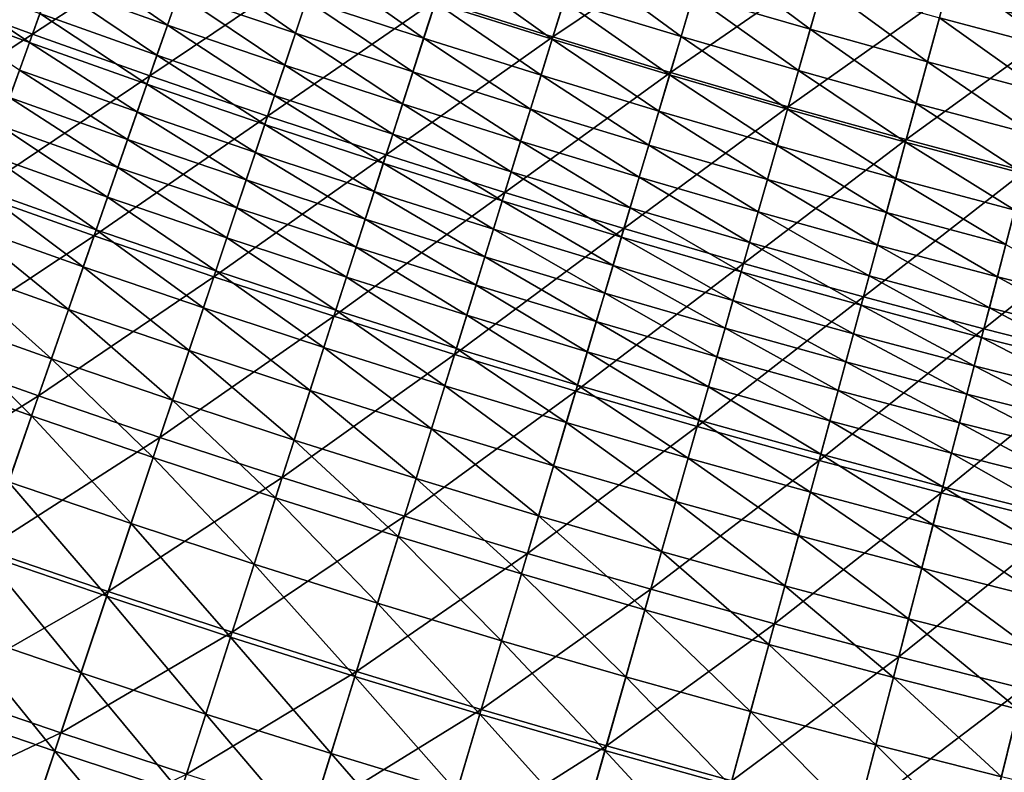
# Model space of a CAD drawing. Extents: x -0.67 to 2.33, y -1.48 to 1.51.
# Drawn here: x 0.37 to 0.49, y -1.35 to -1.26 of the extents above; entities that cross this region are included whole.
import ezdxf

# ---------------------------------------------------------------- set-up
doc = ezdxf.new("R2010")
doc.units = 0
doc.header["$MEASUREMENT"] = 0
doc.layers.get('0').update_dxf_attribs({"linetype": 'CONTINUOUS'})

msp = doc.modelspace()

# ---------------------------------------------------------------- linework, layer by layer
for points in [[(0.37937, -1.24111, -0.27427), (0.35773, -1.25496, -0.26291), (0.37242, -1.26036, -0.26291)], [(0.39389, -1.24626, -0.27427), (0.37937, -1.24111, -0.27427), (0.37242, -1.26036, -0.26291)], [(0.44337, -1.24274, -0.2847), (0.42312, -1.25606, -0.27427), (0.43781, -1.2607, -0.27427)], [(0.45791, -1.24716, -0.2847), (0.44337, -1.24274, -0.2847), (0.43781, -1.2607, -0.27427)], [(0.50591, -1.24361, -0.29374), (0.48714, -1.25547, -0.2847), (0.50182, -1.25937, -0.2847)], [(0.39389, -1.24626, -0.27427), (0.37242, -1.26036, -0.26291), (0.38717, -1.26559, -0.26291)], [(0.40848, -1.25124, -0.27427), (0.39389, -1.24626, -0.27427), (0.38717, -1.26559, -0.26291)], [(0.45791, -1.24716, -0.2847), (0.43781, -1.2607, -0.27427), (0.45256, -1.26517, -0.27427)], [(0.4725, -1.2514, -0.2847), (0.45791, -1.24716, -0.2847), (0.45256, -1.26517, -0.27427)], [(0.38938, -1.25922, 0.01633), (0.37471, -1.25402, 0.01633), (0.37614, -1.25006, 0.01699)], [(0.38938, -1.25922, 0.01633), (0.37614, -1.25006, 0.01699), (0.39077, -1.25524, 0.01699)], [(0.47012, -1.25975, 0.01768), (0.45544, -1.25548, 0.01768), (0.45707, -1.24997, 0.01768)], [(0.47012, -1.25975, 0.01768), (0.45707, -1.24997, 0.01768), (0.4717, -1.25422, 0.01768)], [(0.40848, -1.25124, -0.27427), (0.38717, -1.26559, -0.26291), (0.40197, -1.27065, -0.26291)], [(0.40545, -1.26026, 0.01699), (0.39077, -1.25524, 0.01699), (0.39223, -1.25104, 0.01739)], [(0.40545, -1.26026, 0.01699), (0.39223, -1.25104, 0.01739), (0.40687, -1.25604, 0.01739)], [(0.42312, -1.25606, -0.27427), (0.40848, -1.25124, -0.27427), (0.40197, -1.27065, -0.26291)], [(0.42156, -1.26087, 0.01739), (0.40687, -1.25604, 0.01739), (0.40837, -1.25156, 0.0176)], [(0.42156, -1.26087, 0.01739), (0.40837, -1.25156, 0.0176), (0.42301, -1.25637, 0.0176)], [(0.43771, -1.26101, 0.0176), (0.42301, -1.25637, 0.0176), (0.42456, -1.25157, 0.01767)], [(0.43771, -1.26101, 0.0176), (0.42456, -1.25157, 0.01767), (0.4392, -1.2562, 0.01767)], [(0.4539, -1.26065, 0.01767), (0.4392, -1.2562, 0.01767), (0.4408, -1.25104, 0.01768)], [(0.4539, -1.26065, 0.01767), (0.4408, -1.25104, 0.01768), (0.45544, -1.25548, 0.01768)], [(0.4725, -1.2514, -0.2847), (0.45256, -1.26517, -0.27427), (0.46735, -1.26948, -0.27427)], [(0.48714, -1.25547, -0.2847), (0.4725, -1.2514, -0.2847), (0.46735, -1.26948, -0.27427)], [(0.37204, -1.2614, 0.01396), (0.35734, -1.256, 0.01396), (0.35869, -1.2524, 0.01534)], [(0.37204, -1.2614, 0.01396), (0.35869, -1.2524, 0.01534), (0.37335, -1.25779, 0.01534)], [(0.50108, -1.26222, 0.01768), (0.48637, -1.2583, 0.01768), (0.48794, -1.25252, 0.01768)], [(0.50108, -1.26222, 0.01768), (0.48794, -1.25252, 0.01768), (0.50259, -1.25641, 0.01768)], [(0.38806, -1.26301, 0.01534), (0.37335, -1.25779, 0.01534), (0.37471, -1.25402, 0.01633)], [(0.38806, -1.26301, 0.01534), (0.37471, -1.25402, 0.01633), (0.38938, -1.25922, 0.01633)], [(0.48485, -1.26385, 0.01768), (0.47012, -1.25975, 0.01768), (0.4717, -1.25422, 0.01768)], [(0.48485, -1.26385, 0.01768), (0.4717, -1.25422, 0.01768), (0.48637, -1.2583, 0.01768)], [(0.37242, -1.26036, -0.26291), (0.35773, -1.25496, -0.26291), (0.35027, -1.2749, -0.2511)], [(0.40412, -1.26425, 0.01633), (0.38938, -1.25922, 0.01633), (0.39077, -1.25524, 0.01699)], [(0.40412, -1.26425, 0.01633), (0.39077, -1.25524, 0.01699), (0.40545, -1.26026, 0.01699)], [(0.46864, -1.26494, 0.01767), (0.4539, -1.26065, 0.01767), (0.45544, -1.25548, 0.01768)], [(0.46864, -1.26494, 0.01767), (0.45544, -1.25548, 0.01768), (0.47012, -1.25975, 0.01768)], [(0.48714, -1.25547, -0.2847), (0.46735, -1.26948, -0.27427), (0.4822, -1.27361, -0.27427)], [(0.50182, -1.25937, -0.2847), (0.48714, -1.25547, -0.2847), (0.4822, -1.27361, -0.27427)], [(0.37078, -1.2649, 0.01213), (0.35734, -1.256, 0.01396), (0.37204, -1.2614, 0.01396)], [(0.42312, -1.25606, -0.27427), (0.40197, -1.27065, -0.26291), (0.41684, -1.27553, -0.26291)], [(0.4202, -1.26511, 0.01699), (0.40545, -1.26026, 0.01699), (0.40687, -1.25604, 0.01739)], [(0.4202, -1.26511, 0.01699), (0.40687, -1.25604, 0.01739), (0.42156, -1.26087, 0.01739)], [(0.43781, -1.2607, -0.27427), (0.42312, -1.25606, -0.27427), (0.41684, -1.27553, -0.26291)], [(0.43631, -1.26553, 0.01739), (0.42156, -1.26087, 0.01739), (0.42301, -1.25637, 0.0176)], [(0.43631, -1.26553, 0.01739), (0.42301, -1.25637, 0.0176), (0.43771, -1.26101, 0.0176)], [(0.45246, -1.26549, 0.0176), (0.43771, -1.26101, 0.0176), (0.4392, -1.2562, 0.01767)], [(0.45246, -1.26549, 0.0176), (0.4392, -1.2562, 0.01767), (0.4539, -1.26065, 0.01767)], [(0.3868, -1.26664, 0.01396), (0.37204, -1.2614, 0.01396), (0.37335, -1.25779, 0.01534)], [(0.3868, -1.26664, 0.01396), (0.37335, -1.25779, 0.01534), (0.38806, -1.26301, 0.01534)], [(0.40284, -1.26805, 0.01534), (0.38806, -1.26301, 0.01534), (0.38938, -1.25922, 0.01633)], [(0.40284, -1.26805, 0.01534), (0.38938, -1.25922, 0.01633), (0.40412, -1.26425, 0.01633)], [(0.49964, -1.26778, 0.01768), (0.48485, -1.26385, 0.01768), (0.48637, -1.2583, 0.01768)], [(0.49964, -1.26778, 0.01768), (0.48637, -1.2583, 0.01768), (0.50108, -1.26222, 0.01768)], [(0.37242, -1.26036, -0.26291), (0.35027, -1.2749, -0.2511), (0.36519, -1.28039, -0.2511)], [(0.38717, -1.26559, -0.26291), (0.37242, -1.26036, -0.26291), (0.36519, -1.28039, -0.2511)], [(0.41891, -1.26912, 0.01633), (0.40412, -1.26425, 0.01633), (0.40545, -1.26026, 0.01699)], [(0.41891, -1.26912, 0.01633), (0.40545, -1.26026, 0.01699), (0.4202, -1.26511, 0.01699)], [(0.48344, -1.26906, 0.01767), (0.46864, -1.26494, 0.01767), (0.47012, -1.25975, 0.01768)], [(0.48344, -1.26906, 0.01767), (0.47012, -1.25975, 0.01768), (0.48485, -1.26385, 0.01768)], [(0.50182, -1.25937, -0.2847), (0.4822, -1.27361, -0.27427), (0.49709, -1.27757, -0.27427)], [(0.38558, -1.27014, 0.01213), (0.37078, -1.2649, 0.01213), (0.37204, -1.2614, 0.01396)], [(0.38558, -1.27014, 0.01213), (0.37204, -1.2614, 0.01396), (0.3868, -1.26664, 0.01396)], [(0.43781, -1.2607, -0.27427), (0.41684, -1.27553, -0.26291), (0.43176, -1.28025, -0.26291)], [(0.435, -1.26978, 0.01699), (0.4202, -1.26511, 0.01699), (0.42156, -1.26087, 0.01739)], [(0.435, -1.26978, 0.01699), (0.42156, -1.26087, 0.01739), (0.43631, -1.26553, 0.01739)], [(0.45256, -1.26517, -0.27427), (0.43781, -1.2607, -0.27427), (0.43176, -1.28025, -0.26291)], [(0.45112, -1.27002, 0.01739), (0.43631, -1.26553, 0.01739), (0.43771, -1.26101, 0.0176)], [(0.45112, -1.27002, 0.01739), (0.43771, -1.26101, 0.0176), (0.45246, -1.26549, 0.0176)], [(0.46726, -1.26979, 0.0176), (0.45246, -1.26549, 0.0176), (0.4539, -1.26065, 0.01767)], [(0.46726, -1.26979, 0.0176), (0.4539, -1.26065, 0.01767), (0.46864, -1.26494, 0.01767)], [(0.40162, -1.2717, 0.01396), (0.3868, -1.26664, 0.01396), (0.38806, -1.26301, 0.01534)], [(0.40162, -1.2717, 0.01396), (0.38806, -1.26301, 0.01534), (0.40284, -1.26805, 0.01534)], [(0.49828, -1.27301, 0.01767), (0.48344, -1.26906, 0.01767), (0.48485, -1.26385, 0.01768)], [(0.49828, -1.27301, 0.01767), (0.48485, -1.26385, 0.01768), (0.49964, -1.26778, 0.01768)], [(0.38438, -1.27359, 0.00976), (0.36954, -1.26832, 0.00976), (0.37078, -1.2649, 0.01213)], [(0.38438, -1.27359, 0.00976), (0.37078, -1.2649, 0.01213), (0.38558, -1.27014, 0.01213)], [(0.41768, -1.27293, 0.01534), (0.40284, -1.26805, 0.01534), (0.40412, -1.26425, 0.01633)], [(0.41768, -1.27293, 0.01534), (0.40412, -1.26425, 0.01633), (0.41891, -1.26912, 0.01633)], [(0.43375, -1.27381, 0.01633), (0.41891, -1.26912, 0.01633), (0.4202, -1.26511, 0.01699)], [(0.43375, -1.27381, 0.01633), (0.4202, -1.26511, 0.01699), (0.435, -1.26978, 0.01699)], [(0.45256, -1.26517, -0.27427), (0.43176, -1.28025, -0.26291), (0.44673, -1.28479, -0.26291)], [(0.46735, -1.26948, -0.27427), (0.45256, -1.26517, -0.27427), (0.44673, -1.28479, -0.26291)], [(0.48211, -1.27393, 0.0176), (0.46726, -1.26979, 0.0176), (0.46864, -1.26494, 0.01767)], [(0.48211, -1.27393, 0.0176), (0.46864, -1.26494, 0.01767), (0.48344, -1.26906, 0.01767)], [(0.38717, -1.26559, -0.26291), (0.36519, -1.28039, -0.2511), (0.38017, -1.2857, -0.2511)], [(0.40197, -1.27065, -0.26291), (0.38717, -1.26559, -0.26291), (0.38017, -1.2857, -0.2511)], [(0.40044, -1.27522, 0.01213), (0.38558, -1.27014, 0.01213), (0.3868, -1.26664, 0.01396)], [(0.40044, -1.27522, 0.01213), (0.3868, -1.26664, 0.01396), (0.40162, -1.2717, 0.01396)], [(0.44985, -1.27429, 0.01699), (0.435, -1.26978, 0.01699), (0.43631, -1.26553, 0.01739)], [(0.44985, -1.27429, 0.01699), (0.43631, -1.26553, 0.01739), (0.45112, -1.27002, 0.01739)], [(0.46597, -1.27434, 0.01739), (0.45112, -1.27002, 0.01739), (0.45246, -1.26549, 0.0176)], [(0.46597, -1.27434, 0.01739), (0.45246, -1.26549, 0.0176), (0.46726, -1.26979, 0.0176)], [(0.38316, -1.2771, 0.00675), (0.36828, -1.27182, 0.00675), (0.36954, -1.26832, 0.00976)], [(0.38316, -1.2771, 0.00675), (0.36954, -1.26832, 0.00976), (0.38438, -1.27359, 0.00976)], [(0.4165, -1.27659, 0.01396), (0.40162, -1.2717, 0.01396), (0.40284, -1.26805, 0.01534)], [(0.4165, -1.27659, 0.01396), (0.40284, -1.26805, 0.01534), (0.41768, -1.27293, 0.01534)], [(0.43257, -1.27764, 0.01534), (0.41768, -1.27293, 0.01534), (0.41891, -1.26912, 0.01633)], [(0.43257, -1.27764, 0.01534), (0.41891, -1.26912, 0.01633), (0.43375, -1.27381, 0.01633)], [(0.49701, -1.27789, 0.0176), (0.48211, -1.27393, 0.0176), (0.48344, -1.26906, 0.01767)], [(0.49701, -1.27789, 0.0176), (0.48344, -1.26906, 0.01767), (0.49828, -1.27301, 0.01767)], [(0.39928, -1.27868, 0.00976), (0.38438, -1.27359, 0.00976), (0.38558, -1.27014, 0.01213)], [(0.39928, -1.27868, 0.00976), (0.38558, -1.27014, 0.01213), (0.40044, -1.27522, 0.01213)], [(0.44865, -1.27833, 0.01633), (0.43375, -1.27381, 0.01633), (0.435, -1.26978, 0.01699)], [(0.44865, -1.27833, 0.01633), (0.435, -1.26978, 0.01699), (0.44985, -1.27429, 0.01699)], [(0.46735, -1.26948, -0.27427), (0.44673, -1.28479, -0.26291), (0.46175, -1.28916, -0.26291)], [(0.46475, -1.27862, 0.01699), (0.44985, -1.27429, 0.01699), (0.45112, -1.27002, 0.01739)], [(0.46475, -1.27862, 0.01699), (0.45112, -1.27002, 0.01739), (0.46597, -1.27434, 0.01739)], [(0.4822, -1.27361, -0.27427), (0.46735, -1.26948, -0.27427), (0.46175, -1.28916, -0.26291)], [(0.48087, -1.27849, 0.01739), (0.46597, -1.27434, 0.01739), (0.46726, -1.26979, 0.0176)], [(0.48087, -1.27849, 0.01739), (0.46726, -1.26979, 0.0176), (0.48211, -1.27393, 0.0176)], [(0.40197, -1.27065, -0.26291), (0.38017, -1.2857, -0.2511), (0.39521, -1.29083, -0.2511)], [(0.41684, -1.27553, -0.26291), (0.40197, -1.27065, -0.26291), (0.39521, -1.29083, -0.2511)], [(0.38186, -1.28083, 0.00296), (0.36694, -1.27554, 0.00296), (0.36828, -1.27182, 0.00675)], [(0.38186, -1.28083, 0.00296), (0.36828, -1.27182, 0.00675), (0.38316, -1.2771, 0.00675)], [(0.41536, -1.28012, 0.01213), (0.40044, -1.27522, 0.01213), (0.40162, -1.2717, 0.01396)], [(0.41536, -1.28012, 0.01213), (0.40162, -1.2717, 0.01396), (0.4165, -1.27659, 0.01396)], [(0.3981, -1.2822, 0.00675), (0.38316, -1.2771, 0.00675), (0.38438, -1.27359, 0.00976)], [(0.3981, -1.2822, 0.00675), (0.38438, -1.27359, 0.00976), (0.39928, -1.27868, 0.00976)], [(0.43143, -1.28131, 0.01396), (0.4165, -1.27659, 0.01396), (0.41768, -1.27293, 0.01534)], [(0.43143, -1.28131, 0.01396), (0.41768, -1.27293, 0.01534), (0.43257, -1.27764, 0.01534)], [(0.44751, -1.28217, 0.01534), (0.43257, -1.27764, 0.01534), (0.43375, -1.27381, 0.01633)], [(0.44751, -1.28217, 0.01534), (0.43375, -1.27381, 0.01633), (0.44865, -1.27833, 0.01633)], [(0.4822, -1.27361, -0.27427), (0.46175, -1.28916, -0.26291), (0.47683, -1.29335, -0.26291)], [(0.49709, -1.27757, -0.27427), (0.4822, -1.27361, -0.27427), (0.47683, -1.29335, -0.26291)], [(0.49582, -1.28246, 0.01739), (0.48087, -1.27849, 0.01739), (0.48211, -1.27393, 0.0176)], [(0.49582, -1.28246, 0.01739), (0.48211, -1.27393, 0.0176), (0.49701, -1.27789, 0.0176)], [(0.41424, -1.28359, 0.00976), (0.39928, -1.27868, 0.00976), (0.40044, -1.27522, 0.01213)], [(0.41424, -1.28359, 0.00976), (0.40044, -1.27522, 0.01213), (0.41536, -1.28012, 0.01213)], [(0.4636, -1.28267, 0.01633), (0.44865, -1.27833, 0.01633), (0.44985, -1.27429, 0.01699)], [(0.4636, -1.28267, 0.01633), (0.44985, -1.27429, 0.01699), (0.46475, -1.27862, 0.01699)], [(0.4797, -1.28278, 0.01699), (0.46475, -1.27862, 0.01699), (0.46597, -1.27434, 0.01739)], [(0.4797, -1.28278, 0.01699), (0.46597, -1.27434, 0.01739), (0.48087, -1.27849, 0.01739)], [(0.38043, -1.28495, -0.00174), (0.36546, -1.27964, -0.00174), (0.36694, -1.27554, 0.00296)], [(0.38043, -1.28495, -0.00174), (0.36694, -1.27554, 0.00296), (0.38186, -1.28083, 0.00296)], [(0.41684, -1.27553, -0.26291), (0.39521, -1.29083, -0.2511), (0.4103, -1.2958, -0.2511)], [(0.43176, -1.28025, -0.26291), (0.41684, -1.27553, -0.26291), (0.4103, -1.2958, -0.2511)], [(0.39684, -1.28595, 0.00296), (0.38186, -1.28083, 0.00296), (0.38316, -1.2771, 0.00675)], [(0.39684, -1.28595, 0.00296), (0.38316, -1.2771, 0.00675), (0.3981, -1.2822, 0.00675)], [(0.43033, -1.28486, 0.01213), (0.41536, -1.28012, 0.01213), (0.4165, -1.27659, 0.01396)], [(0.43033, -1.28486, 0.01213), (0.4165, -1.27659, 0.01396), (0.43143, -1.28131, 0.01396)], [(0.44641, -1.28585, 0.01396), (0.43143, -1.28131, 0.01396), (0.43257, -1.27764, 0.01534)], [(0.44641, -1.28585, 0.01396), (0.43257, -1.27764, 0.01534), (0.44751, -1.28217, 0.01534)], [(0.49709, -1.27757, -0.27427), (0.47683, -1.29335, -0.26291), (0.49195, -1.29738, -0.26291)], [(0.51203, -1.28136, -0.27427), (0.49709, -1.27757, -0.27427), (0.49195, -1.29738, -0.26291)], [(0.4131, -1.28713, 0.00675), (0.3981, -1.2822, 0.00675), (0.39928, -1.27868, 0.00976)], [(0.4131, -1.28713, 0.00675), (0.39928, -1.27868, 0.00976), (0.41424, -1.28359, 0.00976)], [(0.4625, -1.28653, 0.01534), (0.44751, -1.28217, 0.01534), (0.44865, -1.27833, 0.01633)], [(0.4625, -1.28653, 0.01534), (0.44865, -1.27833, 0.01633), (0.4636, -1.28267, 0.01633)], [(0.4786, -1.28685, 0.01633), (0.4636, -1.28267, 0.01633), (0.46475, -1.27862, 0.01699)], [(0.4786, -1.28685, 0.01633), (0.46475, -1.27862, 0.01699), (0.4797, -1.28278, 0.01699)], [(0.4947, -1.28677, 0.01699), (0.4797, -1.28278, 0.01699), (0.48087, -1.27849, 0.01739)], [(0.4947, -1.28677, 0.01699), (0.48087, -1.27849, 0.01739), (0.49582, -1.28246, 0.01739)], [(0.37881, -1.2896, -0.00747), (0.36378, -1.28427, -0.00747), (0.36546, -1.27964, -0.00174)], [(0.37881, -1.2896, -0.00747), (0.36546, -1.27964, -0.00174), (0.38043, -1.28495, -0.00174)], [(0.43176, -1.28025, -0.26291), (0.4103, -1.2958, -0.2511), (0.42546, -1.30059, -0.2511)], [(0.42925, -1.28834, 0.00976), (0.41424, -1.28359, 0.00976), (0.41536, -1.28012, 0.01213)], [(0.42925, -1.28834, 0.00976), (0.41536, -1.28012, 0.01213), (0.43033, -1.28486, 0.01213)], [(0.44673, -1.28479, -0.26291), (0.43176, -1.28025, -0.26291), (0.42546, -1.30059, -0.2511)], [(0.38017, -1.2857, -0.2511), (0.36519, -1.28039, -0.2511), (0.35796, -1.3004, -0.23929)], [(0.39546, -1.29008, -0.00174), (0.38043, -1.28495, -0.00174), (0.38186, -1.28083, 0.00296)], [(0.39546, -1.29008, -0.00174), (0.38186, -1.28083, 0.00296), (0.39684, -1.28595, 0.00296)], [(0.44536, -1.28941, 0.01213), (0.43033, -1.28486, 0.01213), (0.43143, -1.28131, 0.01396)], [(0.44536, -1.28941, 0.01213), (0.43143, -1.28131, 0.01396), (0.44641, -1.28585, 0.01396)], [(0.51203, -1.28136, -0.27427), (0.49195, -1.29738, -0.26291), (0.50712, -1.30122, -0.26291)], [(0.41188, -1.2909, 0.00296), (0.39684, -1.28595, 0.00296), (0.3981, -1.2822, 0.00675)], [(0.41188, -1.2909, 0.00296), (0.3981, -1.2822, 0.00675), (0.4131, -1.28713, 0.00675)], [(0.46145, -1.29023, 0.01396), (0.44641, -1.28585, 0.01396), (0.44751, -1.28217, 0.01534)], [(0.46145, -1.29023, 0.01396), (0.44751, -1.28217, 0.01534), (0.4625, -1.28653, 0.01534)], [(0.47755, -1.29072, 0.01534), (0.4625, -1.28653, 0.01534), (0.4636, -1.28267, 0.01633)], [(0.47755, -1.29072, 0.01534), (0.4636, -1.28267, 0.01633), (0.4786, -1.28685, 0.01633)], [(0.42815, -1.29189, 0.00675), (0.4131, -1.28713, 0.00675), (0.41424, -1.28359, 0.00976)], [(0.42815, -1.29189, 0.00675), (0.41424, -1.28359, 0.00976), (0.42925, -1.28834, 0.00976)], [(0.49364, -1.29085, 0.01633), (0.4786, -1.28685, 0.01633), (0.4797, -1.28278, 0.01699)], [(0.49364, -1.29085, 0.01633), (0.4797, -1.28278, 0.01699), (0.4947, -1.28677, 0.01699)], [(0.37695, -1.29494, -0.01436), (0.36186, -1.28959, -0.01436), (0.36378, -1.28427, -0.00747)], [(0.37695, -1.29494, -0.01436), (0.36378, -1.28427, -0.00747), (0.37881, -1.2896, -0.00747)], [(0.39389, -1.29475, -0.00747), (0.37881, -1.2896, -0.00747), (0.38043, -1.28495, -0.00174)], [(0.39389, -1.29475, -0.00747), (0.38043, -1.28495, -0.00174), (0.39546, -1.29008, -0.00174)], [(0.44673, -1.28479, -0.26291), (0.42546, -1.30059, -0.2511), (0.44067, -1.3052, -0.2511)], [(0.44432, -1.29291, 0.00976), (0.42925, -1.28834, 0.00976), (0.43033, -1.28486, 0.01213)], [(0.44432, -1.29291, 0.00976), (0.43033, -1.28486, 0.01213), (0.44536, -1.28941, 0.01213)], [(0.46175, -1.28916, -0.26291), (0.44673, -1.28479, -0.26291), (0.44067, -1.3052, -0.2511)], [(0.38017, -1.2857, -0.2511), (0.35796, -1.3004, -0.23929), (0.37317, -1.30579, -0.23929)], [(0.39521, -1.29083, -0.2511), (0.38017, -1.2857, -0.2511), (0.37317, -1.30579, -0.23929)], [(0.41055, -1.29504, -0.00174), (0.39546, -1.29008, -0.00174), (0.39684, -1.28595, 0.00296)], [(0.41055, -1.29504, -0.00174), (0.39684, -1.28595, 0.00296), (0.41188, -1.2909, 0.00296)], [(0.46043, -1.2938, 0.01213), (0.44536, -1.28941, 0.01213), (0.44641, -1.28585, 0.01396)], [(0.46043, -1.2938, 0.01213), (0.44641, -1.28585, 0.01396), (0.46145, -1.29023, 0.01396)], [(0.42698, -1.29567, 0.00296), (0.41188, -1.2909, 0.00296), (0.4131, -1.28713, 0.00675)], [(0.42698, -1.29567, 0.00296), (0.4131, -1.28713, 0.00675), (0.42815, -1.29189, 0.00675)], [(0.47654, -1.29442, 0.01396), (0.46145, -1.29023, 0.01396), (0.4625, -1.28653, 0.01534)], [(0.47654, -1.29442, 0.01396), (0.4625, -1.28653, 0.01534), (0.47755, -1.29072, 0.01534)], [(0.49264, -1.29473, 0.01534), (0.47755, -1.29072, 0.01534), (0.4786, -1.28685, 0.01633)], [(0.49264, -1.29473, 0.01534), (0.4786, -1.28685, 0.01633), (0.49364, -1.29085, 0.01633)], [(0.50874, -1.29467, 0.01633), (0.49364, -1.29085, 0.01633), (0.4947, -1.28677, 0.01699)], [(0.44326, -1.29647, 0.00675), (0.42815, -1.29189, 0.00675), (0.42925, -1.28834, 0.00976)], [(0.44326, -1.29647, 0.00675), (0.42925, -1.28834, 0.00976), (0.44432, -1.29291, 0.00976)], [(0.3748, -1.30113, -0.02255), (0.35964, -1.29575, -0.02255), (0.36186, -1.28959, -0.01436)], [(0.3748, -1.30113, -0.02255), (0.36186, -1.28959, -0.01436), (0.37695, -1.29494, -0.01436)], [(0.3921, -1.30011, -0.01436), (0.37695, -1.29494, -0.01436), (0.37881, -1.2896, -0.00747)], [(0.3921, -1.30011, -0.01436), (0.37881, -1.2896, -0.00747), (0.39389, -1.29475, -0.00747)], [(0.40904, -1.29973, -0.00747), (0.39389, -1.29475, -0.00747), (0.39546, -1.29008, -0.00174)], [(0.40904, -1.29973, -0.00747), (0.39546, -1.29008, -0.00174), (0.41055, -1.29504, -0.00174)], [(0.46175, -1.28916, -0.26291), (0.44067, -1.3052, -0.2511), (0.45593, -1.30964, -0.2511)], [(0.45944, -1.2973, 0.00976), (0.44432, -1.29291, 0.00976), (0.44536, -1.28941, 0.01213)], [(0.45944, -1.2973, 0.00976), (0.44536, -1.28941, 0.01213), (0.46043, -1.2938, 0.01213)], [(0.47683, -1.29335, -0.26291), (0.46175, -1.28916, -0.26291), (0.45593, -1.30964, -0.2511)], [(0.39521, -1.29083, -0.2511), (0.37317, -1.30579, -0.23929), (0.38844, -1.31101, -0.23929)], [(0.4103, -1.2958, -0.2511), (0.39521, -1.29083, -0.2511), (0.38844, -1.31101, -0.23929)], [(0.42569, -1.29983, -0.00174), (0.41055, -1.29504, -0.00174), (0.41188, -1.2909, 0.00296)], [(0.42569, -1.29983, -0.00174), (0.41188, -1.2909, 0.00296), (0.42698, -1.29567, 0.00296)], [(0.47556, -1.29801, 0.01213), (0.46043, -1.2938, 0.01213), (0.46145, -1.29023, 0.01396)], [(0.47556, -1.29801, 0.01213), (0.46145, -1.29023, 0.01396), (0.47654, -1.29442, 0.01396)], [(0.49167, -1.29845, 0.01396), (0.47654, -1.29442, 0.01396), (0.47755, -1.29072, 0.01534)], [(0.49167, -1.29845, 0.01396), (0.47755, -1.29072, 0.01534), (0.49264, -1.29473, 0.01534)], [(0.50777, -1.29857, 0.01534), (0.49264, -1.29473, 0.01534), (0.49364, -1.29085, 0.01633)], [(0.50777, -1.29857, 0.01534), (0.49364, -1.29085, 0.01633), (0.50874, -1.29467, 0.01633)], [(0.44213, -1.30026, 0.00296), (0.42698, -1.29567, 0.00296), (0.42815, -1.29189, 0.00675)], [(0.44213, -1.30026, 0.00296), (0.42815, -1.29189, 0.00675), (0.44326, -1.29647, 0.00675)], [(0.45842, -1.30088, 0.00675), (0.44326, -1.29647, 0.00675), (0.44432, -1.29291, 0.00976)], [(0.45842, -1.30088, 0.00675), (0.44432, -1.29291, 0.00976), (0.45944, -1.2973, 0.00976)], [(0.47683, -1.29335, -0.26291), (0.45593, -1.30964, -0.2511), (0.47124, -1.3139, -0.2511)], [(0.47461, -1.30152, 0.00976), (0.45944, -1.2973, 0.00976), (0.46043, -1.2938, 0.01213)], [(0.47461, -1.30152, 0.00976), (0.46043, -1.2938, 0.01213), (0.47556, -1.29801, 0.01213)], [(0.49195, -1.29738, -0.26291), (0.47683, -1.29335, -0.26291), (0.47124, -1.3139, -0.2511)], [(0.39001, -1.30633, -0.02255), (0.3748, -1.30113, -0.02255), (0.37695, -1.29494, -0.01436)], [(0.39001, -1.30633, -0.02255), (0.37695, -1.29494, -0.01436), (0.3921, -1.30011, -0.01436)], [(0.4073, -1.30511, -0.01436), (0.3921, -1.30011, -0.01436), (0.39389, -1.29475, -0.00747)], [(0.4073, -1.30511, -0.01436), (0.39389, -1.29475, -0.00747), (0.40904, -1.29973, -0.00747)], [(0.42424, -1.30453, -0.00747), (0.40904, -1.29973, -0.00747), (0.41055, -1.29504, -0.00174)], [(0.42424, -1.30453, -0.00747), (0.41055, -1.29504, -0.00174), (0.42569, -1.29983, -0.00174)], [(0.49074, -1.30204, 0.01213), (0.47556, -1.29801, 0.01213), (0.47654, -1.29442, 0.01396)], [(0.49074, -1.30204, 0.01213), (0.47654, -1.29442, 0.01396), (0.49167, -1.29845, 0.01396)], [(0.50685, -1.3023, 0.01396), (0.49167, -1.29845, 0.01396), (0.49264, -1.29473, 0.01534)], [(0.50685, -1.3023, 0.01396), (0.49264, -1.29473, 0.01534), (0.50777, -1.29857, 0.01534)], [(0.37229, -1.30832, -0.03215), (0.35705, -1.30291, -0.03215), (0.35964, -1.29575, -0.02255)], [(0.37229, -1.30832, -0.03215), (0.35964, -1.29575, -0.02255), (0.3748, -1.30113, -0.02255)], [(0.4103, -1.2958, -0.2511), (0.38844, -1.31101, -0.23929), (0.40378, -1.31605, -0.23929)], [(0.42546, -1.30059, -0.2511), (0.4103, -1.2958, -0.2511), (0.40378, -1.31605, -0.23929)], [(0.44089, -1.30444, -0.00174), (0.42569, -1.29983, -0.00174), (0.42698, -1.29567, 0.00296)], [(0.44089, -1.30444, -0.00174), (0.42698, -1.29567, 0.00296), (0.44213, -1.30026, 0.00296)], [(0.45734, -1.30468, 0.00296), (0.44213, -1.30026, 0.00296), (0.44326, -1.29647, 0.00675)], [(0.45734, -1.30468, 0.00296), (0.44326, -1.29647, 0.00675), (0.45842, -1.30088, 0.00675)], [(0.47363, -1.30511, 0.00675), (0.45842, -1.30088, 0.00675), (0.45944, -1.2973, 0.00976)], [(0.47363, -1.30511, 0.00675), (0.45944, -1.2973, 0.00976), (0.47461, -1.30152, 0.00976)], [(0.49195, -1.29738, -0.26291), (0.47124, -1.3139, -0.2511), (0.4866, -1.31798, -0.2511)], [(0.50712, -1.30122, -0.26291), (0.49195, -1.29738, -0.26291), (0.4866, -1.31798, -0.2511)], [(0.48982, -1.30557, 0.00976), (0.47461, -1.30152, 0.00976), (0.47556, -1.29801, 0.01213)], [(0.48982, -1.30557, 0.00976), (0.47556, -1.29801, 0.01213), (0.49074, -1.30204, 0.01213)], [(0.50596, -1.3059, 0.01213), (0.49074, -1.30204, 0.01213), (0.49167, -1.29845, 0.01396)], [(0.50596, -1.3059, 0.01213), (0.49167, -1.29845, 0.01396), (0.50685, -1.3023, 0.01396)], [(0.42256, -1.30994, -0.01436), (0.4073, -1.30511, -0.01436), (0.40904, -1.29973, -0.00747)], [(0.42256, -1.30994, -0.01436), (0.40904, -1.29973, -0.00747), (0.42424, -1.30453, -0.00747)], [(0.43949, -1.30916, -0.00747), (0.42424, -1.30453, -0.00747), (0.42569, -1.29983, -0.00174)], [(0.43949, -1.30916, -0.00747), (0.42569, -1.29983, -0.00174), (0.44089, -1.30444, -0.00174)], [(0.37317, -1.30579, -0.23929), (0.35796, -1.3004, -0.23929), (0.35103, -1.31961, -0.22795)], [(0.38759, -1.31354, -0.03215), (0.37229, -1.30832, -0.03215), (0.3748, -1.30113, -0.02255)], [(0.38759, -1.31354, -0.03215), (0.3748, -1.30113, -0.02255), (0.39001, -1.30633, -0.02255)], [(0.40529, -1.31135, -0.02255), (0.39001, -1.30633, -0.02255), (0.3921, -1.30011, -0.01436)], [(0.40529, -1.31135, -0.02255), (0.3921, -1.30011, -0.01436), (0.4073, -1.30511, -0.01436)], [(0.42546, -1.30059, -0.2511), (0.40378, -1.31605, -0.23929), (0.41916, -1.32091, -0.23929)], [(0.44067, -1.3052, -0.2511), (0.42546, -1.30059, -0.2511), (0.41916, -1.32091, -0.23929)], [(0.45614, -1.30887, -0.00174), (0.44089, -1.30444, -0.00174), (0.44213, -1.30026, 0.00296)], [(0.45614, -1.30887, -0.00174), (0.44213, -1.30026, 0.00296), (0.45734, -1.30468, 0.00296)], [(0.47259, -1.30893, 0.00296), (0.45734, -1.30468, 0.00296), (0.45842, -1.30088, 0.00675)], [(0.47259, -1.30893, 0.00296), (0.45842, -1.30088, 0.00675), (0.47363, -1.30511, 0.00675)], [(0.50712, -1.30122, -0.26291), (0.4866, -1.31798, -0.2511), (0.502, -1.32189, -0.2511)], [(0.48889, -1.30917, 0.00675), (0.47363, -1.30511, 0.00675), (0.47461, -1.30152, 0.00976)], [(0.48889, -1.30917, 0.00675), (0.47461, -1.30152, 0.00976), (0.48982, -1.30557, 0.00976)], [(0.50508, -1.30944, 0.00976), (0.48982, -1.30557, 0.00976), (0.49074, -1.30204, 0.01213)], [(0.50508, -1.30944, 0.00976), (0.49074, -1.30204, 0.01213), (0.50596, -1.3059, 0.01213)], [(0.36942, -1.31658, -0.04321), (0.35705, -1.30291, -0.03215), (0.37229, -1.30832, -0.03215)], [(0.43788, -1.31458, -0.01436), (0.42256, -1.30994, -0.01436), (0.42424, -1.30453, -0.00747)], [(0.43788, -1.31458, -0.01436), (0.42424, -1.30453, -0.00747), (0.43949, -1.30916, -0.00747)], [(0.4548, -1.31361, -0.00747), (0.43949, -1.30916, -0.00747), (0.44089, -1.30444, -0.00174)], [(0.4548, -1.31361, -0.00747), (0.44089, -1.30444, -0.00174), (0.45614, -1.30887, -0.00174)], [(0.47145, -1.31313, -0.00174), (0.45614, -1.30887, -0.00174), (0.45734, -1.30468, 0.00296)], [(0.47145, -1.31313, -0.00174), (0.45734, -1.30468, 0.00296), (0.47259, -1.30893, 0.00296)], [(0.37317, -1.30579, -0.23929), (0.35103, -1.31961, -0.22795), (0.36646, -1.32508, -0.22795)], [(0.38844, -1.31101, -0.23929), (0.37317, -1.30579, -0.23929), (0.36646, -1.32508, -0.22795)], [(0.42063, -1.31619, -0.02255), (0.40529, -1.31135, -0.02255), (0.4073, -1.30511, -0.01436)], [(0.42063, -1.31619, -0.02255), (0.4073, -1.30511, -0.01436), (0.42256, -1.30994, -0.01436)], [(0.44067, -1.3052, -0.2511), (0.41916, -1.32091, -0.23929), (0.43461, -1.3256, -0.23929)], [(0.45593, -1.30964, -0.2511), (0.44067, -1.3052, -0.2511), (0.43461, -1.3256, -0.23929)], [(0.48789, -1.313, 0.00296), (0.47259, -1.30893, 0.00296), (0.47363, -1.30511, 0.00675)], [(0.48789, -1.313, 0.00296), (0.47363, -1.30511, 0.00675), (0.48889, -1.30917, 0.00675)], [(0.50419, -1.31305, 0.00675), (0.48889, -1.30917, 0.00675), (0.48982, -1.30557, 0.00976)], [(0.50419, -1.31305, 0.00675), (0.48982, -1.30557, 0.00976), (0.50508, -1.30944, 0.00976)], [(0.40296, -1.31859, -0.03215), (0.38759, -1.31354, -0.03215), (0.39001, -1.30633, -0.02255)], [(0.40296, -1.31859, -0.03215), (0.39001, -1.30633, -0.02255), (0.40529, -1.31135, -0.02255)], [(0.38481, -1.32184, -0.04321), (0.36942, -1.31658, -0.04321), (0.37229, -1.30832, -0.03215)], [(0.38481, -1.32184, -0.04321), (0.37229, -1.30832, -0.03215), (0.38759, -1.31354, -0.03215)], [(0.43601, -1.32086, -0.02255), (0.42063, -1.31619, -0.02255), (0.42256, -1.30994, -0.01436)], [(0.43601, -1.32086, -0.02255), (0.42256, -1.30994, -0.01436), (0.43788, -1.31458, -0.01436)], [(0.45593, -1.30964, -0.2511), (0.43461, -1.3256, -0.23929), (0.4501, -1.3301, -0.23929)], [(0.45325, -1.31905, -0.01436), (0.43788, -1.31458, -0.01436), (0.43949, -1.30916, -0.00747)], [(0.45325, -1.31905, -0.01436), (0.43949, -1.30916, -0.00747), (0.4548, -1.31361, -0.00747)], [(0.47124, -1.3139, -0.2511), (0.45593, -1.30964, -0.2511), (0.4501, -1.3301, -0.23929)], [(0.47015, -1.31788, -0.00747), (0.4548, -1.31361, -0.00747), (0.45614, -1.30887, -0.00174)], [(0.47015, -1.31788, -0.00747), (0.45614, -1.30887, -0.00174), (0.47145, -1.31313, -0.00174)], [(0.4868, -1.31721, -0.00174), (0.47145, -1.31313, -0.00174), (0.47259, -1.30893, 0.00296)], [(0.4868, -1.31721, -0.00174), (0.47259, -1.30893, 0.00296), (0.48789, -1.313, 0.00296)], [(0.50324, -1.31689, 0.00296), (0.48789, -1.313, 0.00296), (0.48889, -1.30917, 0.00675)], [(0.50324, -1.31689, 0.00296), (0.48889, -1.30917, 0.00675), (0.50419, -1.31305, 0.00675)], [(0.38844, -1.31101, -0.23929), (0.36646, -1.32508, -0.22795), (0.38195, -1.33037, -0.22795)], [(0.40378, -1.31605, -0.23929), (0.38844, -1.31101, -0.23929), (0.38195, -1.33037, -0.22795)], [(0.41837, -1.32347, -0.03215), (0.40296, -1.31859, -0.03215), (0.40529, -1.31135, -0.02255)], [(0.41837, -1.32347, -0.03215), (0.40529, -1.31135, -0.02255), (0.42063, -1.31619, -0.02255)], [(0.40027, -1.32692, -0.04321), (0.38481, -1.32184, -0.04321), (0.38759, -1.31354, -0.03215)], [(0.40027, -1.32692, -0.04321), (0.38759, -1.31354, -0.03215), (0.40296, -1.31859, -0.03215)], [(0.46867, -1.32334, -0.01436), (0.45325, -1.31905, -0.01436), (0.4548, -1.31361, -0.00747)], [(0.46867, -1.32334, -0.01436), (0.4548, -1.31361, -0.00747), (0.47015, -1.31788, -0.00747)], [(0.48556, -1.32198, -0.00747), (0.47015, -1.31788, -0.00747), (0.47145, -1.31313, -0.00174)], [(0.48556, -1.32198, -0.00747), (0.47145, -1.31313, -0.00174), (0.4868, -1.31721, -0.00174)], [(0.50219, -1.32112, -0.00174), (0.4868, -1.31721, -0.00174), (0.48789, -1.313, 0.00296)], [(0.50219, -1.32112, -0.00174), (0.48789, -1.313, 0.00296), (0.50324, -1.31689, 0.00296)], [(0.45146, -1.32535, -0.02255), (0.43601, -1.32086, -0.02255), (0.43788, -1.31458, -0.01436)], [(0.45146, -1.32535, -0.02255), (0.43788, -1.31458, -0.01436), (0.45325, -1.31905, -0.01436)], [(0.47124, -1.3139, -0.2511), (0.4501, -1.3301, -0.23929), (0.46565, -1.33443, -0.23929)], [(0.4866, -1.31798, -0.2511), (0.47124, -1.3139, -0.2511), (0.46565, -1.33443, -0.23929)], [(0.40378, -1.31605, -0.23929), (0.38195, -1.33037, -0.22795), (0.39751, -1.33549, -0.22795)], [(0.41916, -1.32091, -0.23929), (0.40378, -1.31605, -0.23929), (0.39751, -1.33549, -0.22795)], [(0.38175, -1.33098, -0.05538), (0.36625, -1.32568, -0.05538), (0.36942, -1.31658, -0.04321)], [(0.38175, -1.33098, -0.05538), (0.36942, -1.31658, -0.04321), (0.38481, -1.32184, -0.04321)], [(0.43385, -1.32816, -0.03215), (0.41837, -1.32347, -0.03215), (0.42063, -1.31619, -0.02255)], [(0.43385, -1.32816, -0.03215), (0.42063, -1.31619, -0.02255), (0.43601, -1.32086, -0.02255)], [(0.50101, -1.3259, -0.00747), (0.48556, -1.32198, -0.00747), (0.4868, -1.31721, -0.00174)], [(0.50101, -1.3259, -0.00747), (0.4868, -1.31721, -0.00174), (0.50219, -1.32112, -0.00174)], [(0.41578, -1.33183, -0.04321), (0.40027, -1.32692, -0.04321), (0.40296, -1.31859, -0.03215)], [(0.41578, -1.33183, -0.04321), (0.40296, -1.31859, -0.03215), (0.41837, -1.32347, -0.03215)], [(0.4866, -1.31798, -0.2511), (0.46565, -1.33443, -0.23929), (0.48125, -1.33858, -0.23929)], [(0.48414, -1.32746, -0.01436), (0.46867, -1.32334, -0.01436), (0.47015, -1.31788, -0.00747)], [(0.48414, -1.32746, -0.01436), (0.47015, -1.31788, -0.00747), (0.48556, -1.32198, -0.00747)], [(0.502, -1.32189, -0.2511), (0.4866, -1.31798, -0.2511), (0.48125, -1.33858, -0.23929)], [(0.46695, -1.32966, -0.02255), (0.45146, -1.32535, -0.02255), (0.45325, -1.31905, -0.01436)], [(0.46695, -1.32966, -0.02255), (0.45325, -1.31905, -0.01436), (0.46867, -1.32334, -0.01436)], [(0.41916, -1.32091, -0.23929), (0.39751, -1.33549, -0.22795), (0.41312, -1.34042, -0.22795)], [(0.43461, -1.3256, -0.23929), (0.41916, -1.32091, -0.23929), (0.41312, -1.34042, -0.22795)], [(0.44937, -1.33268, -0.03215), (0.43385, -1.32816, -0.03215), (0.43601, -1.32086, -0.02255)], [(0.44937, -1.33268, -0.03215), (0.43601, -1.32086, -0.02255), (0.45146, -1.32535, -0.02255)], [(0.39731, -1.33609, -0.05538), (0.38175, -1.33098, -0.05538), (0.38481, -1.32184, -0.04321)], [(0.39731, -1.33609, -0.05538), (0.38481, -1.32184, -0.04321), (0.40027, -1.32692, -0.04321)], [(0.502, -1.32189, -0.2511), (0.48125, -1.33858, -0.23929), (0.49689, -1.34254, -0.23929)], [(0.49965, -1.33139, -0.01436), (0.48414, -1.32746, -0.01436), (0.48556, -1.32198, -0.00747)], [(0.49965, -1.33139, -0.01436), (0.48556, -1.32198, -0.00747), (0.50101, -1.3259, -0.00747)], [(0.43135, -1.33655, -0.04321), (0.41578, -1.33183, -0.04321), (0.41837, -1.32347, -0.03215)], [(0.43135, -1.33655, -0.04321), (0.41837, -1.32347, -0.03215), (0.43385, -1.32816, -0.03215)], [(0.48249, -1.3338, -0.02255), (0.46695, -1.32966, -0.02255), (0.46867, -1.32334, -0.01436)], [(0.48249, -1.3338, -0.02255), (0.46867, -1.32334, -0.01436), (0.48414, -1.32746, -0.01436)], [(0.38195, -1.33037, -0.22795), (0.36646, -1.32508, -0.22795), (0.3603, -1.34277, -0.21756)], [(0.37852, -1.34061, -0.06823), (0.36291, -1.33528, -0.06823), (0.36625, -1.32568, -0.05538)], [(0.37852, -1.34061, -0.06823), (0.36625, -1.32568, -0.05538), (0.38175, -1.33098, -0.05538)], [(0.43461, -1.3256, -0.23929), (0.41312, -1.34042, -0.22795), (0.42879, -1.34518, -0.22795)], [(0.4501, -1.3301, -0.23929), (0.43461, -1.3256, -0.23929), (0.42879, -1.34518, -0.22795)], [(0.46495, -1.33701, -0.03215), (0.44937, -1.33268, -0.03215), (0.45146, -1.32535, -0.02255)], [(0.46495, -1.33701, -0.03215), (0.45146, -1.32535, -0.02255), (0.46695, -1.32966, -0.02255)], [(0.41293, -1.34103, -0.05538), (0.39731, -1.33609, -0.05538), (0.40027, -1.32692, -0.04321)], [(0.41293, -1.34103, -0.05538), (0.40027, -1.32692, -0.04321), (0.41578, -1.33183, -0.04321)], [(0.44698, -1.34109, -0.04321), (0.43135, -1.33655, -0.04321), (0.43385, -1.32816, -0.03215)], [(0.44698, -1.34109, -0.04321), (0.43385, -1.32816, -0.03215), (0.44937, -1.33268, -0.03215)], [(0.49808, -1.33775, -0.02255), (0.48249, -1.3338, -0.02255), (0.48414, -1.32746, -0.01436)], [(0.49808, -1.33775, -0.02255), (0.48414, -1.32746, -0.01436), (0.49965, -1.33139, -0.01436)], [(0.48058, -1.34116, -0.03215), (0.46495, -1.33701, -0.03215), (0.46695, -1.32966, -0.02255)], [(0.48058, -1.34116, -0.03215), (0.46695, -1.32966, -0.02255), (0.48249, -1.3338, -0.02255)], [(0.38195, -1.33037, -0.22795), (0.3603, -1.34277, -0.21756), (0.376, -1.34813, -0.21756)], [(0.39751, -1.33549, -0.22795), (0.38195, -1.33037, -0.22795), (0.376, -1.34813, -0.21756)], [(0.3942, -1.34577, -0.06823), (0.37852, -1.34061, -0.06823), (0.38175, -1.33098, -0.05538)], [(0.3942, -1.34577, -0.06823), (0.38175, -1.33098, -0.05538), (0.39731, -1.33609, -0.05538)], [(0.4501, -1.3301, -0.23929), (0.42879, -1.34518, -0.22795), (0.44452, -1.34975, -0.22795)], [(0.46565, -1.33443, -0.23929), (0.4501, -1.3301, -0.23929), (0.44452, -1.34975, -0.22795)], [(0.42861, -1.34578, -0.05538), (0.41293, -1.34103, -0.05538), (0.41578, -1.33183, -0.04321)], [(0.42861, -1.34578, -0.05538), (0.41578, -1.33183, -0.04321), (0.43135, -1.33655, -0.04321)], [(0.46265, -1.34546, -0.04321), (0.44698, -1.34109, -0.04321), (0.44937, -1.33268, -0.03215)], [(0.46265, -1.34546, -0.04321), (0.44937, -1.33268, -0.03215), (0.46495, -1.33701, -0.03215)], [(0.46565, -1.33443, -0.23929), (0.44452, -1.34975, -0.22795), (0.46029, -1.35414, -0.22795)], [(0.48125, -1.33858, -0.23929), (0.46565, -1.33443, -0.23929), (0.46029, -1.35414, -0.22795)], [(0.49625, -1.34514, -0.03215), (0.48058, -1.34116, -0.03215), (0.48249, -1.3338, -0.02255)], [(0.49625, -1.34514, -0.03215), (0.48249, -1.3338, -0.02255), (0.49808, -1.33775, -0.02255)], [(0.37523, -1.35043, -0.08131), (0.3595, -1.34506, -0.08131), (0.36291, -1.33528, -0.06823)], [(0.37523, -1.35043, -0.08131), (0.36291, -1.33528, -0.06823), (0.37852, -1.34061, -0.06823)], [(0.39751, -1.33549, -0.22795), (0.376, -1.34813, -0.21756), (0.39176, -1.35332, -0.21756)], [(0.41312, -1.34042, -0.22795), (0.39751, -1.33549, -0.22795), (0.39176, -1.35332, -0.21756)], [(0.40993, -1.35074, -0.06823), (0.3942, -1.34577, -0.06823), (0.39731, -1.33609, -0.05538)], [(0.40993, -1.35074, -0.06823), (0.39731, -1.33609, -0.05538), (0.41293, -1.34103, -0.05538)], [(0.44434, -1.35036, -0.05538), (0.42861, -1.34578, -0.05538), (0.43135, -1.33655, -0.04321)], [(0.44434, -1.35036, -0.05538), (0.43135, -1.33655, -0.04321), (0.44698, -1.34109, -0.04321)], [(0.47838, -1.34964, -0.04321), (0.46265, -1.34546, -0.04321), (0.46495, -1.33701, -0.03215)], [(0.47838, -1.34964, -0.04321), (0.46495, -1.33701, -0.03215), (0.48058, -1.34116, -0.03215)], [(0.48125, -1.33858, -0.23929), (0.46029, -1.35414, -0.22795), (0.47611, -1.35835, -0.22795)], [(0.49689, -1.34254, -0.23929), (0.48125, -1.33858, -0.23929), (0.47611, -1.35835, -0.22795)], [(0.39102, -1.35562, -0.08131), (0.37523, -1.35043, -0.08131), (0.37852, -1.34061, -0.06823)], [(0.39102, -1.35562, -0.08131), (0.37852, -1.34061, -0.06823), (0.3942, -1.34577, -0.06823)], [(0.41312, -1.34042, -0.22795), (0.39176, -1.35332, -0.21756), (0.40758, -1.35832, -0.21756)], [(0.42879, -1.34518, -0.22795), (0.41312, -1.34042, -0.22795), (0.40758, -1.35832, -0.21756)], [(0.42572, -1.35553, -0.06823), (0.40993, -1.35074, -0.06823), (0.41293, -1.34103, -0.05538)], [(0.42572, -1.35553, -0.06823), (0.41293, -1.34103, -0.05538), (0.42861, -1.34578, -0.05538)], [(0.46012, -1.35475, -0.05538), (0.44434, -1.35036, -0.05538), (0.44698, -1.34109, -0.04321)], [(0.46012, -1.35475, -0.05538), (0.44698, -1.34109, -0.04321), (0.46265, -1.34546, -0.04321)], [(0.49415, -1.35364, -0.04321), (0.47838, -1.34964, -0.04321), (0.48058, -1.34116, -0.03215)], [(0.49415, -1.35364, -0.04321), (0.48058, -1.34116, -0.03215), (0.49625, -1.34514, -0.03215)], [(0.376, -1.34813, -0.21756), (0.3603, -1.34277, -0.21756), (0.35498, -1.35807, -0.20857)], [(0.49689, -1.34254, -0.23929), (0.47611, -1.35835, -0.22795), (0.49199, -1.36237, -0.22795)], [(0.51258, -1.34633, -0.23929), (0.49689, -1.34254, -0.23929), (0.49199, -1.36237, -0.22795)], [(0.37199, -1.3601, -0.09419), (0.35615, -1.35469, -0.09419), (0.3595, -1.34506, -0.08131)], [(0.37199, -1.3601, -0.09419), (0.3595, -1.34506, -0.08131), (0.37523, -1.35043, -0.08131)], [(0.40687, -1.36063, -0.08131), (0.39102, -1.35562, -0.08131), (0.3942, -1.34577, -0.06823)], [(0.40687, -1.36063, -0.08131), (0.3942, -1.34577, -0.06823), (0.40993, -1.35074, -0.06823)], [(0.42879, -1.34518, -0.22795), (0.40758, -1.35832, -0.21756), (0.42346, -1.36313, -0.21756)], [(0.44452, -1.34975, -0.22795), (0.42879, -1.34518, -0.22795), (0.42346, -1.36313, -0.21756)], [(0.44156, -1.36014, -0.06823), (0.42572, -1.35553, -0.06823), (0.42861, -1.34578, -0.05538)], [(0.44156, -1.36014, -0.06823), (0.42861, -1.34578, -0.05538), (0.44434, -1.35036, -0.05538)], [(0.47596, -1.35896, -0.05538), (0.46012, -1.35475, -0.05538), (0.46265, -1.34546, -0.04321)], [(0.47596, -1.35896, -0.05538), (0.46265, -1.34546, -0.04321), (0.47838, -1.34964, -0.04321)], [(0.50996, -1.35745, -0.04321), (0.49415, -1.35364, -0.04321), (0.49625, -1.34514, -0.03215)], [(0.51258, -1.34633, -0.23929), (0.49199, -1.36237, -0.22795), (0.5079, -1.36621, -0.22795)], [(0.376, -1.34813, -0.21756), (0.35498, -1.35807, -0.20857), (0.37085, -1.36349, -0.20857)], [(0.39176, -1.35332, -0.21756), (0.376, -1.34813, -0.21756), (0.37085, -1.36349, -0.20857)], [(0.38789, -1.36533, -0.09419), (0.37199, -1.3601, -0.09419), (0.37523, -1.35043, -0.08131)], [(0.38789, -1.36533, -0.09419), (0.37523, -1.35043, -0.08131), (0.39102, -1.35562, -0.08131)], [(0.42277, -1.36545, -0.08131), (0.40687, -1.36063, -0.08131), (0.40993, -1.35074, -0.06823)], [(0.42277, -1.36545, -0.08131), (0.40993, -1.35074, -0.06823), (0.42572, -1.35553, -0.06823)], [(0.44452, -1.34975, -0.22795), (0.42346, -1.36313, -0.21756), (0.43939, -1.36776, -0.21756)], [(0.46029, -1.35414, -0.22795), (0.44452, -1.34975, -0.22795), (0.43939, -1.36776, -0.21756)], [(0.45745, -1.36456, -0.06823), (0.44156, -1.36014, -0.06823), (0.44434, -1.35036, -0.05538)], [(0.45745, -1.36456, -0.06823), (0.44434, -1.35036, -0.05538), (0.46012, -1.35475, -0.05538)], [(0.49183, -1.36299, -0.05538), (0.47596, -1.35896, -0.05538), (0.47838, -1.34964, -0.04321)], [(0.49183, -1.36299, -0.05538), (0.47838, -1.34964, -0.04321), (0.49415, -1.35364, -0.04321)]]:
    msp.add_3dface(points)

doc.saveas('drawing.dxf')
